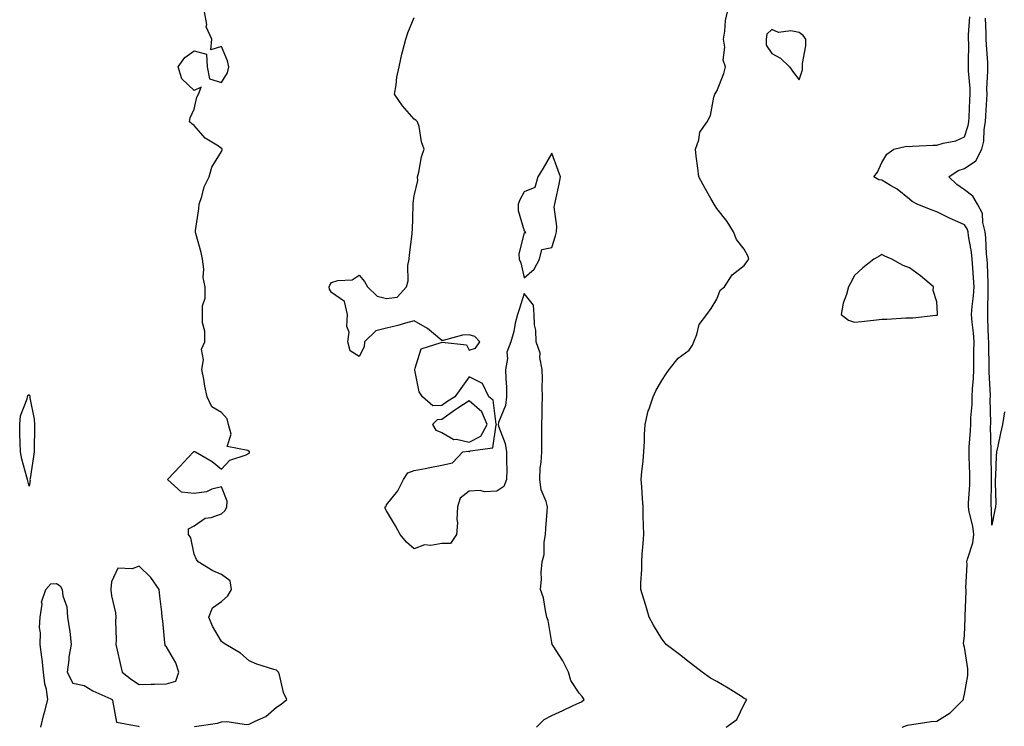
# Model space of a CAD drawing. Units: inches. Extents: x 965843 to 968483, y 7276778 to 7279418.
# Drawn here: x 967705 to 968063, y 7278352 to 7278609 of the extents above; entities that cross this region are included whole.
import ezdxf

# ---------------------------------------------------------------- set-up
doc = ezdxf.new("R2010")
doc.units = ezdxf.units.IN
doc.header["$MEASUREMENT"] = 0
doc.layers.add('Contour_96587276', color=7, linetype='Continuous', true_color=0x2e30b0)

msp = doc.modelspace()

# ---------------------------------------------------------------- linework, layer by layer
at = {"layer": 'Contour_96587276'}
for points in [[(967768.25, 7278352.12, 3192), (967776.61, 7278353.36, 3192), (967778.05, 7278353.85, 3192), (967780.01, 7278353.88, 3192), (967787.08, 7278352.89, 3192), (967788.05, 7278352.92, 3192), (967790.2, 7278354.07, 3192), (967794.18, 7278355.79, 3192), (967798.05, 7278359.15, 3192), (967799.71, 7278360.26, 3192), (967801.79, 7278361.92, 3192), (967800.61, 7278364.48, 3192), (967799.09, 7278370.88, 3192), (967798.73, 7278371.92, 3192), (967798.4, 7278372.27, 3192), (967798.05, 7278372.55, 3192), (967797.07, 7278372.9, 3192), (967790.88, 7278374.75, 3192), (967788.05, 7278375.99, 3192), (967784.91, 7278378.78, 3192), (967779.55, 7278381.92, 3192), (967778.66, 7278382.53, 3192), (967778.05, 7278383.02, 3192), (967774.69, 7278388.56, 3192), (967773.42, 7278391.92, 3192), (967774.74, 7278395.23, 3192), (967778.05, 7278397.6, 3192), (967780.34, 7278399.63, 3192), (967781.62, 7278401.92, 3192), (967781.19, 7278405.06, 3192), (967778.05, 7278407.39, 3192), (967774.81, 7278408.68, 3192), (967769.5, 7278411.92, 3192), (967768.91, 7278412.78, 3192), (967768.05, 7278414.77, 3192), (967766.88, 7278420.75, 3192), (967766.07, 7278421.92, 3192), (967766.04, 7278423.93, 3192), (967768.05, 7278425.07, 3192), (967772.13, 7278427.84, 3192), (967774.22, 7278428.09, 3192), (967778.05, 7278429.4, 3192), (967779.3, 7278430.67, 3192), (967779.96, 7278431.92, 3192), (967780.12, 7278433.99, 3192), (967778.05, 7278439.2, 3192), (967774.48, 7278438.35, 3192), (967772.57, 7278437.4, 3192), (967768.05, 7278436.86, 3192), (967763.45, 7278437.32, 3192), (967758.39, 7278441.92, 3192), (967763.09, 7278446.88, 3192), (967764.16, 7278448.03, 3192), (967767.8, 7278451.92, 3192), (967767.98, 7278451.99, 3192), (967768.05, 7278452.05, 3192), (967768.18, 7278452.05, 3192), (967768.6, 7278451.92, 3192), (967774.63, 7278448.5, 3192), (967778.05, 7278445.62, 3192), (967781.05, 7278448.92, 3192), (967787.04, 7278450.91, 3192), (967788.05, 7278451.42, 3192), (967788.19, 7278451.78, 3192), (967788.25, 7278451.92, 3192), (967788.19, 7278452.06, 3192), (967788.05, 7278452.08, 3192), (967787.54, 7278452.43, 3192), (967780.05, 7278453.92, 3192), (967781.58, 7278458.39, 3192), (967780.54, 7278461.92, 3192), (967780.04, 7278463.91, 3192), (967778.05, 7278466.26, 3192), (967774.5, 7278468.37, 3192), (967772.82, 7278471.92, 3192), (967771.99, 7278475.86, 3192), (967771.6, 7278478.37, 3192), (967770.92, 7278481.92, 3192), (967771.52, 7278485.39, 3192), (967770.71, 7278489.26, 3192), (967771.92, 7278491.92, 3192), (967771.92, 7278495.79, 3192), (967771.14, 7278498.83, 3192), (967771.16, 7278501.92, 3192), (967771.14, 7278505.01, 3192), (967772.11, 7278507.86, 3192), (967772.09, 7278511.92, 3192), (967771.4, 7278515.27, 3192), (967771.58, 7278518.39, 3192), (967771.11, 7278521.92, 3192), (967770.57, 7278524.44, 3192), (967768.69, 7278531.28, 3192), (967768.55, 7278531.92, 3192), (967768.58, 7278532.45, 3192), (967769.75, 7278540.22, 3192), (967769.85, 7278541.92, 3192), (967770.84, 7278544.71, 3192), (967771.7, 7278548.27, 3192), (967773.59, 7278551.92, 3192), (967774.53, 7278555.44, 3192), (967778.05, 7278561.12, 3192), (967778.22, 7278561.75, 3192), (967778.26, 7278561.92, 3192), (967778.22, 7278562.09, 3192), (967778.05, 7278562.26, 3192), (967776.95, 7278563.02, 3192), (967772.11, 7278565.98, 3192), (967768.05, 7278570.6, 3192), (967767.28, 7278571.15, 3192), (967766.43, 7278571.92, 3192), (967766.65, 7278573.32, 3192), (967768.05, 7278576.52, 3192), (967769.08, 7278580.89, 3192), (967769.62, 7278581.92, 3192), (967770.66, 7278584.53, 3192), (967768.05, 7278583.23, 3192), (967763.65, 7278587.52, 3192), (967762.32, 7278591.92, 3192), (967764.74, 7278595.23, 3192), (967768.05, 7278597.74, 3192), (967772.56, 7278596.43, 3192), (967772.81, 7278591.92, 3192), (967773.61, 7278587.48, 3192), (967778.05, 7278586.14, 3192), (967780.24, 7278589.73, 3192), (967780.64, 7278591.92, 3192), (967780.22, 7278594.09, 3192), (967778.05, 7278599.32, 3192), (967774.14, 7278598.01, 3192), (967774.54, 7278601.92, 3192), (967772.5, 7278606.37, 3192), (967772.69, 7278607.28, 3192), (967771.89, 7278611.92, 3192)], [(967961.49, 7278351.92, 3190), (967965.36, 7278354.61, 3190), (967968.05, 7278360.2, 3190), (967968.58, 7278361.39, 3190), (967968.94, 7278361.92, 3190), (967968.32, 7278362.19, 3190), (967968.05, 7278362.31, 3190), (967966.99, 7278362.98, 3190), (967962.19, 7278366.06, 3190), (967958.05, 7278368.51, 3190), (967955.8, 7278369.67, 3190), (967952.73, 7278371.92, 3190), (967950.11, 7278373.98, 3190), (967948.05, 7278375.46, 3190), (967944.46, 7278378.33, 3190), (967939.7, 7278381.92, 3190), (967938.98, 7278382.85, 3190), (967938.05, 7278383.94, 3190), (967935.09, 7278388.96, 3190), (967933.52, 7278391.92, 3190), (967932.2, 7278396.07, 3190), (967931.51, 7278398.46, 3190), (967930.47, 7278401.92, 3190), (967930.48, 7278404.35, 3190), (967930.78, 7278409.19, 3190), (967930.78, 7278411.92, 3190), (967930.95, 7278414.82, 3190), (967931.32, 7278418.65, 3190), (967931.5, 7278421.92, 3190), (967931.45, 7278425.32, 3190), (967931.33, 7278428.64, 3190), (967931.29, 7278431.92, 3190), (967931.1, 7278434.97, 3190), (967930.75, 7278439.22, 3190), (967930.57, 7278441.92, 3190), (967930.81, 7278444.68, 3190), (967931.29, 7278448.68, 3190), (967931.56, 7278451.92, 3190), (967931.82, 7278455.69, 3190), (967931.72, 7278458.25, 3190), (967932.03, 7278461.92, 3190), (967933.16, 7278466.81, 3190), (967933.33, 7278467.2, 3190), (967934.92, 7278471.92, 3190), (967935.84, 7278474.13, 3190), (967938.05, 7278477.93, 3190), (967939.68, 7278480.29, 3190), (967940.69, 7278481.92, 3190), (967944.03, 7278485.94, 3190), (967948.05, 7278488.95, 3190), (967949.2, 7278490.77, 3190), (967949.65, 7278491.92, 3190), (967950.78, 7278494.65, 3190), (967951.69, 7278498.28, 3190), (967954.42, 7278501.92, 3190), (967955.98, 7278503.99, 3190), (967958.05, 7278507.45, 3190), (967959.28, 7278510.69, 3190), (967960.79, 7278511.92, 3190), (967963.69, 7278516.28, 3190), (967968.05, 7278519.7, 3190), (967969.01, 7278520.96, 3190), (967969.65, 7278521.92, 3190), (967969.35, 7278523.22, 3190), (967968.05, 7278525.65, 3190), (967965.23, 7278529.1, 3190), (967964.12, 7278531.92, 3190), (967961.79, 7278535.66, 3190), (967958.05, 7278540.35, 3190), (967957.46, 7278541.33, 3190), (967957.12, 7278541.92, 3190), (967955.93, 7278544.04, 3190), (967953.84, 7278547.71, 3190), (967951.54, 7278551.92, 3190), (967951.19, 7278555.06, 3190), (967950.55, 7278559.42, 3190), (967950.26, 7278561.92, 3190), (967951.47, 7278565.34, 3190), (967951.89, 7278568.08, 3190), (967954.51, 7278571.92, 3190), (967955.74, 7278574.23, 3190), (967956.95, 7278580.82, 3190), (967957.32, 7278581.92, 3190), (967957.61, 7278582.36, 3190), (967958.05, 7278583.02, 3190), (967960.55, 7278589.42, 3190), (967961.17, 7278591.92, 3190), (967960.41, 7278594.28, 3190), (967960.95, 7278599.02, 3190), (967960.48, 7278601.92, 3190), (967960.99, 7278604.86, 3190), (967961.26, 7278608.71, 3190), (967961.99, 7278611.92, 3190)], [(967892.56, 7278351.92, 3191), (967895.27, 7278354.7, 3191), (967898.05, 7278356.13, 3191), (967902.06, 7278357.91, 3191), (967905.87, 7278359.74, 3191), (967908.05, 7278360.77, 3191), (967908.83, 7278361.14, 3191), (967909.87, 7278361.92, 3191), (967909.11, 7278362.98, 3191), (967908.05, 7278364.24, 3191), (967904.94, 7278368.81, 3191), (967904.1, 7278371.92, 3191), (967902.1, 7278375.97, 3191), (967898.55, 7278381.42, 3191), (967898.25, 7278381.92, 3191), (967898.2, 7278382.07, 3191), (967898.05, 7278382.64, 3191), (967896.72, 7278390.59, 3191), (967896.33, 7278391.92, 3191), (967895.73, 7278394.24, 3191), (967895.01, 7278398.88, 3191), (967893.96, 7278401.92, 3191), (967894.34, 7278405.63, 3191), (967894.23, 7278408.1, 3191), (967894.53, 7278411.92, 3191), (967895.29, 7278414.68, 3191), (967895.26, 7278419.13, 3191), (967895.75, 7278421.92, 3191), (967895.86, 7278424.11, 3191), (967896.41, 7278430.28, 3191), (967896.51, 7278431.92, 3191), (967896.02, 7278433.95, 3191), (967894.23, 7278438.1, 3191), (967893.68, 7278441.92, 3191), (967893.88, 7278446.09, 3191), (967894.25, 7278448.12, 3191), (967894.49, 7278451.92, 3191), (967894.47, 7278455.5, 3191), (967894.5, 7278458.37, 3191), (967894.48, 7278461.92, 3191), (967894.57, 7278465.4, 3191), (967894.59, 7278468.46, 3191), (967894.69, 7278471.92, 3191), (967894.6, 7278475.37, 3191), (967894.64, 7278478.51, 3191), (967894.55, 7278481.92, 3191), (967893.76, 7278486.21, 3191), (967893.89, 7278487.76, 3191), (967892.4, 7278491.92, 3191), (967892.27, 7278496.14, 3191), (967891.82, 7278498.15, 3191), (967891.65, 7278501.92, 3191), (967891.43, 7278505.3, 3191), (967888.05, 7278509.54, 3191), (967886.27, 7278503.7, 3191), (967885.61, 7278501.92, 3191), (967884.82, 7278498.69, 3191), (967884.23, 7278495.74, 3191), (967883.18, 7278491.92, 3191), (967881.74, 7278488.23, 3191), (967881.99, 7278485.86, 3191), (967881.26, 7278481.92, 3191), (967881.31, 7278478.66, 3191), (967881.59, 7278475.46, 3191), (967881.64, 7278471.92, 3191), (967881.19, 7278468.78, 3191), (967878.69, 7278462.56, 3191), (967878.55, 7278461.92, 3191), (967878.7, 7278461.27, 3191), (967881.15, 7278455.02, 3191), (967881.62, 7278451.92, 3191), (967881.56, 7278448.41, 3191), (967881.69, 7278445.56, 3191), (967881.62, 7278441.92, 3191), (967880.64, 7278439.33, 3191), (967878.05, 7278437.61, 3191), (967873.58, 7278437.45, 3191), (967872.04, 7278437.93, 3191), (967868.05, 7278437.62, 3191), (967864.8, 7278435.17, 3191), (967863.76, 7278431.92, 3191), (967863.54, 7278427.41, 3191), (967863.81, 7278426.16, 3191), (967863.43, 7278421.92, 3191), (967861.31, 7278418.66, 3191), (967858.05, 7278418.69, 3191), (967854.07, 7278417.94, 3191), (967851.79, 7278418.18, 3191), (967848.05, 7278416.65, 3191), (967845.27, 7278419.14, 3191), (967842.95, 7278421.92, 3191), (967841.22, 7278425.09, 3191), (967838.05, 7278430.53, 3191), (967837.52, 7278431.39, 3191), (967837.45, 7278431.92, 3191), (967837.83, 7278432.14, 3191), (967838.05, 7278432.71, 3191), (967842.17, 7278437.8, 3191), (967844.13, 7278441.92, 3191), (967845.7, 7278444.27, 3191), (967848.05, 7278445.13, 3191), (967852.03, 7278445.9, 3191), (967853.7, 7278446.27, 3191), (967858.05, 7278447.07, 3191), (967861.96, 7278448.01, 3191), (967865.76, 7278451.92, 3191), (967867.82, 7278452.15, 3191), (967868.05, 7278452.11, 3191), (967868.44, 7278452.31, 3191), (967876.62, 7278453.35, 3191), (967877.87, 7278461.74, 3191), (967877.97, 7278461.92, 3191), (967877.91, 7278462.06, 3191), (967876.81, 7278470.68, 3191), (967875.14, 7278471.92, 3191), (967872.94, 7278476.81, 3191), (967868.05, 7278479.24, 3191), (967865, 7278474.97, 3191), (967862.89, 7278471.92, 3191), (967859.89, 7278470.08, 3191), (967858.05, 7278468.75, 3191), (967854.78, 7278468.65, 3191), (967851.08, 7278471.92, 3191), (967849.92, 7278473.79, 3191), (967848.32, 7278481.65, 3191), (967848.23, 7278481.92, 3191), (967848.47, 7278482.34, 3191), (967850.59, 7278489.38, 3191), (967857.83, 7278491.7, 3191), (967858.05, 7278491.83, 3191), (967858.21, 7278491.76, 3191), (967867.03, 7278490.9, 3191), (967868.05, 7278488.94, 3191), (967870.29, 7278489.68, 3191), (967871.97, 7278491.92, 3191), (967870.04, 7278493.91, 3191), (967868.05, 7278494.48, 3191), (967865.64, 7278494.33, 3191), (967858.6, 7278492.47, 3191), (967858.05, 7278492.42, 3191), (967855.03, 7278494.94, 3191), (967852.9, 7278496.77, 3191), (967848.05, 7278499.61, 3191), (967844.87, 7278498.74, 3191), (967842.07, 7278497.9, 3191), (967838.05, 7278496.88, 3191), (967834.07, 7278495.9, 3191), (967829.95, 7278491.92, 3191), (967829.91, 7278490.06, 3191), (967828.05, 7278486.59, 3191), (967824.76, 7278488.63, 3191), (967823.96, 7278491.92, 3191), (967824.47, 7278495.5, 3191), (967823.59, 7278497.46, 3191), (967823.79, 7278501.92, 3191), (967822.68, 7278506.55, 3191), (967818.05, 7278509.88, 3191), (967817.24, 7278511.11, 3191), (967817.17, 7278511.92, 3191), (967817.43, 7278512.54, 3191), (967818.05, 7278513.48, 3191), (967820.3, 7278514.17, 3191), (967825.52, 7278514.45, 3191), (967828.05, 7278516.11, 3191), (967829.95, 7278513.82, 3191), (967831.12, 7278511.92, 3191), (967834.61, 7278508.48, 3191), (967838.05, 7278507.66, 3191), (967841.82, 7278508.15, 3191), (967845.26, 7278511.92, 3191), (967845.82, 7278514.15, 3191), (967845.79, 7278519.66, 3191), (967846.17, 7278521.92, 3191), (967846.4, 7278523.57, 3191), (967847.27, 7278531.14, 3191), (967847.38, 7278531.92, 3191), (967847.41, 7278532.56, 3191), (967847.69, 7278541.56, 3191), (967847.71, 7278541.92, 3191), (967847.68, 7278542.29, 3191), (967848.05, 7278544.97, 3191), (967849.34, 7278550.63, 3191), (967849.31, 7278551.92, 3191), (967849.79, 7278553.66, 3191), (967850.74, 7278559.23, 3191), (967851.73, 7278561.92, 3191), (967850.7, 7278564.57, 3191), (967849.82, 7278570.15, 3191), (967849.32, 7278571.92, 3191), (967848.67, 7278572.55, 3191), (967848.05, 7278572.87, 3191), (967843.8, 7278577.67, 3191), (967840.91, 7278581.92, 3191), (967841.51, 7278585.38, 3191), (967841.78, 7278588.19, 3191), (967842.56, 7278591.92, 3191), (967843.51, 7278596.46, 3191), (967843.98, 7278597.85, 3191), (967845.03, 7278601.92, 3191), (967845.69, 7278604.28, 3191), (967848.05, 7278609.81, 3191)], [(968025.41, 7278351.92, 3189), (968027.34, 7278352.63, 3189), (968028.05, 7278352.72, 3189), (968028.92, 7278352.79, 3189), (968036.03, 7278353.94, 3189), (968038.05, 7278354.07, 3189), (968042.89, 7278357.08, 3189), (968047.76, 7278361.92, 3189), (968047.71, 7278362.26, 3189), (968048.05, 7278363.86, 3189), (968049.28, 7278370.69, 3189), (968049.34, 7278371.92, 3189), (968049.27, 7278373.14, 3189), (968048.05, 7278380.9, 3189), (968047.83, 7278381.7, 3189), (968047.8, 7278381.92, 3189), (968047.75, 7278382.22, 3189), (968048.05, 7278385.25, 3189), (968048.36, 7278391.61, 3189), (968048.35, 7278391.92, 3189), (968048.35, 7278392.22, 3189), (968048.65, 7278401.32, 3189), (968048.66, 7278401.92, 3189), (968048.62, 7278402.49, 3189), (968049, 7278410.97, 3189), (968048.95, 7278411.92, 3189), (968049.13, 7278413, 3189), (968051.11, 7278418.86, 3189), (968051.45, 7278421.92, 3189), (968051.08, 7278424.95, 3189), (968049.79, 7278430.18, 3189), (968049.52, 7278431.92, 3189), (968049.57, 7278433.44, 3189), (968049.98, 7278439.99, 3189), (968050.05, 7278441.92, 3189), (968050.01, 7278443.88, 3189), (968049.82, 7278450.15, 3189), (968049.79, 7278451.92, 3189), (968049.84, 7278453.71, 3189), (968050.28, 7278459.69, 3189), (968050.33, 7278461.92, 3189), (968050.41, 7278464.28, 3189), (968050.84, 7278469.13, 3189), (968050.93, 7278471.92, 3189), (968051.01, 7278474.88, 3189), (968051.36, 7278478.61, 3189), (968051.44, 7278481.92, 3189), (968051.44, 7278485.31, 3189), (968051.54, 7278488.43, 3189), (968051.55, 7278491.92, 3189), (968051.31, 7278495.18, 3189), (968050.86, 7278499.11, 3189), (968050.65, 7278501.92, 3189), (968050.85, 7278504.72, 3189), (968051.35, 7278508.62, 3189), (968051.56, 7278511.92, 3189), (968051.37, 7278515.24, 3189), (968051.08, 7278518.89, 3189), (968050.89, 7278521.92, 3189), (968050.63, 7278524.5, 3189), (968049.53, 7278530.44, 3189), (968049.36, 7278531.92, 3189), (968049.08, 7278532.95, 3189), (968048.05, 7278534.4, 3189), (968043.43, 7278536.54, 3189), (968042.9, 7278536.77, 3189), (968038.05, 7278539.22, 3189), (968036.01, 7278539.88, 3189), (968030.87, 7278541.92, 3189), (968029.11, 7278542.98, 3189), (968028.05, 7278543.84, 3189), (968023.56, 7278547.43, 3189), (968021.2, 7278548.77, 3189), (968018.05, 7278550.72, 3189), (968016.99, 7278550.86, 3189), (968015.1, 7278551.92, 3189), (968016.41, 7278553.56, 3189), (968018.05, 7278557.13, 3189), (968019.86, 7278560.11, 3189), (968022.41, 7278561.92, 3189), (968026.95, 7278563.02, 3189), (968028.05, 7278562.95, 3189), (968029.13, 7278563, 3189), (968036.6, 7278563.37, 3189), (968038.05, 7278563.44, 3189), (968040.29, 7278564.16, 3189), (968044.97, 7278565, 3189), (968048.05, 7278566.49, 3189), (968049.44, 7278570.53, 3189), (968049.67, 7278571.92, 3189), (968049.77, 7278573.64, 3189), (968050.08, 7278579.89, 3189), (968050.2, 7278581.92, 3189), (968050.16, 7278584.03, 3189), (968049.59, 7278590.38, 3189), (968049.55, 7278591.92, 3189), (968049.51, 7278593.38, 3189), (968049.63, 7278600.34, 3189), (968049.59, 7278601.92, 3189), (968049.6, 7278603.47, 3189), (968049.97, 7278610, 3189)], [(968062.67, 7278466.54, 3188), (968061.87, 7278461.92, 3188), (968061.21, 7278458.76, 3188), (968060.16, 7278454.03, 3188), (968059.71, 7278451.92, 3188), (968059.6, 7278450.37, 3188), (968059.37, 7278443.24, 3188), (968059.29, 7278441.92, 3188), (968059.18, 7278440.79, 3188), (968059.46, 7278433.33, 3188), (968059.36, 7278431.92, 3188), (968059.14, 7278430.83, 3188), (968058.05, 7278425.33, 3188), (968057.85, 7278431.72, 3188), (968057.82, 7278431.92, 3188), (968057.83, 7278432.14, 3188), (968057.88, 7278441.75, 3188), (968057.88, 7278442.09, 3188), (968057.84, 7278451.71, 3188), (968057.84, 7278451.92, 3188), (968057.84, 7278452.13, 3188), (968057.59, 7278461.46, 3188), (968057.6, 7278461.92, 3188), (968057.61, 7278462.36, 3188), (968057.46, 7278471.33, 3188), (968057.48, 7278471.92, 3188), (968057.49, 7278472.48, 3188), (968057.08, 7278480.95, 3188), (968057.1, 7278481.92, 3188), (968057.1, 7278482.87, 3188), (968056.91, 7278490.78, 3188), (968056.92, 7278491.92, 3188), (968056.83, 7278493.14, 3188), (968056.62, 7278500.49, 3188), (968056.51, 7278501.92, 3188), (968056.61, 7278503.36, 3188), (968056.65, 7278510.52, 3188), (968056.74, 7278511.92, 3188), (968056.66, 7278513.31, 3188), (968056.42, 7278520.29, 3188), (968056.32, 7278521.92, 3188), (968056.12, 7278523.85, 3188), (968055.88, 7278529.75, 3188), (968055.63, 7278531.92, 3188), (968054.72, 7278535.25, 3188), (968054.65, 7278538.52, 3188), (968052.76, 7278541.92, 3188), (968051.06, 7278544.93, 3188), (968048.05, 7278547.17, 3188), (968045.3, 7278549.17, 3188), (968042.45, 7278551.92, 3188), (968045.77, 7278554.2, 3188), (968048.05, 7278554.93, 3188), (968052.25, 7278557.72, 3188), (968054.44, 7278561.92, 3188), (968055.1, 7278564.87, 3188), (968055.25, 7278569.12, 3188), (968055.71, 7278571.92, 3188), (968055.83, 7278574.14, 3188), (968056.18, 7278580.05, 3188), (968056.29, 7278581.92, 3188), (968056.26, 7278583.71, 3188), (968056.59, 7278590.46, 3188), (968056.57, 7278591.92, 3188), (968056.53, 7278593.44, 3188), (968056.07, 7278599.94, 3188), (968056.02, 7278601.92, 3188), (968056.02, 7278603.95, 3188), (968055.73, 7278609.6, 3188)], [(967712.3, 7278351.92, 3192), (967713.45, 7278356.52, 3192), (967713.78, 7278357.65, 3192), (967714.92, 7278361.92, 3192), (967714.36, 7278365.61, 3192), (967713.78, 7278367.65, 3192), (967713.3, 7278371.92, 3192), (967712.77, 7278376.64, 3192), (967712.66, 7278377.31, 3192), (967712.11, 7278381.92, 3192), (967712.28, 7278386.15, 3192), (967711.83, 7278388.14, 3192), (967712.09, 7278391.92, 3192), (967712.77, 7278396.64, 3192), (967712.64, 7278397.33, 3192), (967714.16, 7278401.92, 3192), (967715.97, 7278404, 3192), (967718.05, 7278404.12, 3192), (967719.35, 7278403.22, 3192), (967720.05, 7278401.92, 3192), (967720.34, 7278399.63, 3192), (967721.78, 7278395.65, 3192), (967722.06, 7278391.92, 3192), (967722.71, 7278387.26, 3192), (967722.84, 7278386.71, 3192), (967723.34, 7278381.92, 3192), (967722.57, 7278377.4, 3192), (967722.5, 7278376.37, 3192), (967721.87, 7278371.92, 3192), (967724.03, 7278367.9, 3192), (967728.05, 7278367.04, 3192), (967731.26, 7278365.13, 3192), (967737.83, 7278362.14, 3192), (967738.05, 7278362.04, 3192), (967738.22, 7278361.92, 3192), (967738.41, 7278361.56, 3192), (967739.85, 7278353.72, 3192), (967747.7, 7278352.27, 3192), (967748.05, 7278352.08, 3192)]]:
    msp.add_polyline3d(points, dxfattribs=at)
for points in [[(967988.05, 7278587.18, 3190), (967989.23, 7278590.74, 3190), (967989.2, 7278591.92, 3190), (967989.17, 7278593.04, 3190), (967990.4, 7278599.57, 3190), (967990.36, 7278601.92, 3190), (967989.45, 7278603.32, 3190), (967988.05, 7278604.39, 3190), (967985.02, 7278604.95, 3190), (967980.53, 7278604.4, 3190), (967978.05, 7278605.4, 3190), (967976.24, 7278603.73, 3190), (967975.97, 7278601.92, 3190), (967975.94, 7278599.81, 3190), (967978.05, 7278596.7, 3190), (967981.2, 7278595.07, 3190), (967984.5, 7278591.92, 3190), (967985.9, 7278589.77, 3190)], [(967888.05, 7278515.21, 3191), (967891.61, 7278518.36, 3191), (967893.57, 7278521.92, 3191), (967894.44, 7278525.53, 3191), (967898.05, 7278526.21, 3191), (967899.47, 7278530.5, 3191), (967899.74, 7278531.92, 3191), (967899.93, 7278533.8, 3191), (967898.96, 7278541.01, 3191), (967899.12, 7278541.92, 3191), (967899.37, 7278543.24, 3191), (967900.78, 7278549.19, 3191), (967901.24, 7278551.92, 3191), (967900.38, 7278554.25, 3191), (967898.05, 7278560.45, 3191), (967894.88, 7278555.09, 3191), (967893.04, 7278551.92, 3191), (967891.96, 7278548.01, 3191), (967888.05, 7278546.45, 3191), (967886.41, 7278543.56, 3191), (967885.83, 7278541.92, 3191), (967885.84, 7278539.71, 3191), (967888.05, 7278532.23, 3191), (967888.31, 7278532.18, 3191), (967888.37, 7278531.92, 3191), (967888.57, 7278531.4, 3191), (967888.05, 7278531.58, 3191), (967886.11, 7278523.86, 3191), (967886.22, 7278521.92, 3191), (967886.76, 7278520.63, 3191)], [(968038.05, 7278501.56, 3190), (968038.26, 7278501.71, 3190), (968038.27, 7278501.92, 3190), (968038.32, 7278502.19, 3190), (968038.05, 7278506.49, 3190), (968036.74, 7278510.61, 3190), (968036.87, 7278511.92, 3190), (968032.05, 7278515.92, 3190), (968028.05, 7278518.89, 3190), (968025.85, 7278519.72, 3190), (968021.64, 7278521.92, 3190), (968019.16, 7278523.03, 3190), (968018.05, 7278523.66, 3190), (968016.96, 7278523.01, 3190), (968015.15, 7278521.92, 3190), (968011.14, 7278518.83, 3190), (968008.05, 7278516.1, 3190), (968006.69, 7278513.28, 3190), (968005.94, 7278511.92, 3190), (968005.24, 7278509.11, 3190), (968003.99, 7278505.98, 3190), (968003.3, 7278501.92, 3190), (968005.92, 7278499.79, 3190), (968008.05, 7278499.12, 3190), (968010.59, 7278499.38, 3190), (968016.09, 7278499.96, 3190), (968018.05, 7278500.16, 3190), (968019.82, 7278500.15, 3190), (968026.82, 7278500.69, 3190), (968028.05, 7278500.68, 3190), (968029.35, 7278500.62, 3190), (968037.71, 7278501.58, 3190)], [(967708.05, 7278439.47, 3192), (967707.56, 7278441.43, 3192), (967707.44, 7278441.92, 3192), (967707.26, 7278442.71, 3192), (967705.45, 7278449.32, 3192), (967704.92, 7278451.92, 3192), (967704.82, 7278455.15, 3192), (967704.76, 7278458.63, 3192), (967704.66, 7278461.92, 3192), (967704.98, 7278464.99, 3192), (967707.35, 7278471.22, 3192), (967707.47, 7278471.92, 3192), (967707.56, 7278472.41, 3192), (967708.05, 7278472.81, 3192), (967708.32, 7278472.19, 3192), (967708.3, 7278471.92, 3192), (967708.34, 7278471.63, 3192), (967709.92, 7278463.79, 3192), (967710.09, 7278461.92, 3192), (967710.01, 7278459.96, 3192), (967709.95, 7278453.82, 3192), (967709.89, 7278451.92, 3192), (967709.69, 7278450.28, 3192), (967708.44, 7278442.31, 3192), (967708.39, 7278441.92, 3192), (967708.41, 7278441.56, 3192)], [(967868.05, 7278455.46, 3192), (967872.27, 7278457.7, 3192), (967874.57, 7278461.92, 3192), (967872.62, 7278466.49, 3192), (967868.05, 7278470.43, 3192), (967863.95, 7278467.82, 3192), (967862.84, 7278467.13, 3192), (967858.05, 7278463.65, 3192), (967856.38, 7278463.59, 3192), (967854.71, 7278461.92, 3192), (967855.98, 7278459.85, 3192), (967858.05, 7278458.99, 3192), (967862.52, 7278456.39, 3192), (967863.47, 7278456.5, 3192)], [(967758.05, 7278367.66, 3193), (967761.39, 7278368.58, 3193), (967762.49, 7278371.92, 3193), (967761.36, 7278375.23, 3193), (967758.05, 7278381.08, 3193), (967757.58, 7278381.45, 3193), (967757.48, 7278381.92, 3193), (967757.39, 7278382.58, 3193), (967756.69, 7278390.56, 3193), (967756.48, 7278391.92, 3193), (967756.29, 7278393.68, 3193), (967755.66, 7278399.53, 3193), (967755.4, 7278401.92, 3193), (967752.36, 7278406.23, 3193), (967748.05, 7278410.41, 3193), (967745.59, 7278409.46, 3193), (967740.3, 7278409.67, 3193), (967738.05, 7278404.76, 3193), (967737.79, 7278402.18, 3193), (967737.79, 7278401.92, 3193), (967737.8, 7278401.67, 3193), (967738.05, 7278399.67, 3193), (967739.51, 7278393.38, 3193), (967739.58, 7278391.92, 3193), (967739.46, 7278390.51, 3193), (967739.74, 7278383.61, 3193), (967739.62, 7278381.92, 3193), (967740.1, 7278379.87, 3193), (967741.18, 7278375.05, 3193), (967741.92, 7278371.92, 3193), (967745.32, 7278369.19, 3193), (967748.05, 7278367.36, 3193), (967752.48, 7278367.49, 3193), (967753.67, 7278367.54, 3193)]]:
    msp.add_polyline3d(points, close=True, dxfattribs=at)

doc.saveas('drawing.dxf')
